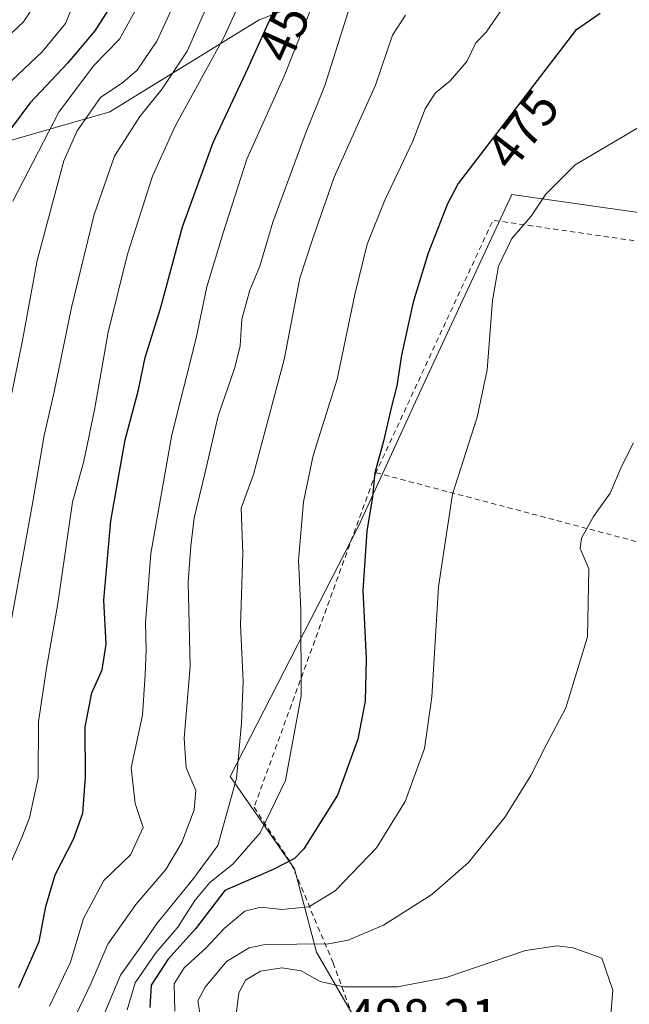
# Model space of a CAD drawing. Units: metres. Extents: x 600017 to 603443, y 4770806 to 4773170.
# Drawn here: x 602260 to 602378, y 4771977 to 4772168 of the extents above; entities that cross this region are included whole.
import ezdxf
from ezdxf.enums import TextEntityAlignment as Align

# ---------------------------------------------------------------- set-up
doc = ezdxf.new("R2010")
doc.units = ezdxf.units.M
doc.header["$MEASUREMENT"] = 0
doc.linetypes.add('DGN Style 2', pattern=[1.6480167562047852, 0.988810053722871, -0.6592067024819142])
for name, color, linetype, lineweight in [('Alambrada', 7, 'DGN Style 2', 0), ('Arbolado forestal CxS', 92, 'Continuous', 0), ('Curva de nivel maestra', 30, 'Continuous', 30), ('Curva de nivel normal', 30, 'Continuous', 0), ('Pastizal CxS', 92, 'Continuous', 0), ('Prado CxS', 92, 'Continuous', 0), ('Rótulo de curva de nivel directora', 7, 'Continuous', 0), ('Rótulo de punto de cota en terreno', 7, 'Continuous', 0)]:
    doc.layers.add(name, color=color, linetype=linetype, lineweight=lineweight)
doc.styles.add('Style-Arial', font='txt')

# ---------------------------------------------------------------- blocks, each defined once
blk = doc.blocks.new('*U20')
at = {"layer": 'Prado CxS', "color": 92, "linetype": 'Continuous', "lineweight": 0}
blk.add_polyline3d([(602329.2587000001, 4771966.990900001, 493.8730000000069), (602317.3941000003, 4771987.4847, 484.132700000002), (602313.0796999997, 4772003.6643, 474.2173000000039), (602300.6725000005, 4772021.5131, 463.9084000000003), (602325.4937000005, 4772069.989499999, 474.1848999999929), (602337.9304999998, 4772097.212300001, 476.4064999999973), (602355.1535, 4772134.282500001, 478.2090000000026), (602405.1195, 4772127.130899999, 484.6768000000012)], dxfattribs=at)

msp = doc.modelspace()

# ---------------------------------------------------------------- linework, layer by layer
at = {"layer": 'Alambrada', "color": 7, "linetype": 'DGN Style 2', "lineweight": 0, "extrusion": (-0.1093904811466405, 0.05391301800136802, 0.992535696649995), "elevation": 191864.4019593297, "flags": 128}
msp.add_lwpolyline([(-4546791.553597464, -1557534.412228166), (-4546779.964966858, -1557570.341212783), (-4546726.094288517, -1557569.044007277)], dxfattribs=at)
at = {"layer": 'Alambrada', "color": 7, "linetype": 'DGN Style 2', "lineweight": 0}
for points in [[(602328.8701, 4772080.380100001, 479.7725999999967), (602385.7301000003, 4772065.340100001, 487.5960999999952), (602383.9600999998, 4772074.440099999, 485.7684000000008), (602384.2100999998, 4772085.120100001, 485.448000000004), (602388.6401000004, 4772123.9001, 483.9961000000039)], [(602328.8701, 4772080.380100001, 479.7725999999967), (602305.2801000001, 4772015.5601, 477.0611999999965), (602312.5301000001, 4772004.590100001, 485.9962999999989), (602320.6001000004, 4771985.420100001, 490.5089000000008), (602328.5100999996, 4771963.800100001, 497.8981000000058), (602336.8701, 4771953.600099999, 492.4410999999964), (602316.6401000004, 4771938.220100001, 489.5583000000043), (602303.7801000001, 4771917.6801, 475.0274000000064)]]:
    msp.add_polyline3d(points, dxfattribs=at)
at = {"layer": 'Arbolado forestal CxS', "color": 92, "linetype": 'Continuous', "lineweight": 0}
msp.add_polyline3d([(602319.1045000004, 4772173.0537, 455.0767999999953), (602306.2613000004, 4772168.1033, 447.687699999995), (602277.3395999996, 4772150.2481, 434.2739000000002), (602252.4331, 4772143.0919, 422.0666999999958)], dxfattribs=at)
msp.add_polyline3d([(602319.1045000004, 4772173.0537, 455.0767999999953), (602306.2613000004, 4772168.1033, 447.687699999995), (602277.3395999996, 4772150.2481, 434.2739000000002), (602252.4331, 4772143.0919, 422.0666999999958)], dxfattribs=at)
at = {"layer": 'Curva de nivel maestra', "color": 30, "linetype": 'Continuous', "lineweight": 30, "flags": 128}
for points, elevation in [([(602259.75, 4771980.670100001), (602263.6600000003, 4771989.600099999), (602264.9800000006, 4771996.370100001), (602266.75, 4772002.4801), (602270.3600000005, 4772009.380100001), (602272.1600000003, 4772014.460100001), (602272.6200000001, 4772021.380100001), (602272.5599999996, 4772031.130100001), (602273.9000000004, 4772037.720100001), (602275.8799999999, 4772042.170100001), (602276.6500000004, 4772047.1801), (602276.2100000001, 4772055.670100001), (602277.5599999996, 4772071.0601), (602280.3499999996, 4772086.7501), (602282.9100000003, 4772096.420100001), (602284.1699999999, 4772102.670100001), (602287.1600000003, 4772112.190099999), (602291.4600000001, 4772127.970100001), (602297.3399999999, 4772144.3301), (602304.1600000003, 4772158.8201), (602311.3099999996, 4772174.770099999)], 450), ([(602279.1399999997, 4772173.4001), (602274.4600000001, 4772165.940099999), (602269.2100000001, 4772159.770099999), (602261.8700000001, 4772151.9801), (602253.5899999999, 4772140.880100001)], 425), ([(602372.29, 4772169.340100001), (602367.5099999999, 4772166.030099999)], 475), ([(602367.5099999999, 4772166.030099999), (602344.79, 4772136.370100001), (602342.7100000001, 4772132.4301), (602338.9800000006, 4772122.920100001), (602336.0800000001, 4772113.4301), (602333.7999999998, 4772103.170100001), (602332.9500000002, 4772097.2301), (602331.9000000004, 4772093.200099999), (602330.3399999999, 4772086.470100001), (602328.6299999999, 4772080.340100001), (602328.2300000006, 4772075.700099999), (602327.1200000001, 4772069.050100001), (602326.3099999996, 4772057.540100001), (602326.9900000002, 4772044.360099999), (602326.8200000003, 4772036.130100001), (602325.3899999997, 4772028.7301), (602321.4400000004, 4772017.940099999), (602314.9400000004, 4772007.530099999), (602313.1200000001, 4772005.640100001), (602308.9800000006, 4772003.520099999), (602299.6399999997, 4771999.420100001), (602293.9400000004, 4771992.030099999), (602288.5800000001, 4771986.0601), (602285.3499999996, 4771981.130100001), (602285.1100000005, 4771976.8201)], 475)]:
    msp.add_lwpolyline(points, dxfattribs=dict(at, elevation=elevation))
at = {"layer": 'Curva de nivel normal', "color": 30, "linetype": 'Continuous', "lineweight": 0, "flags": 128}
for points, elevation in [([(602256.9800000006, 4772002.060000001), (602260.3200000003, 4772009.730000001), (602261.7800000003, 4772013.52), (602263.5199999996, 4772021.26), (602263.5499999998, 4772032.09), (602265.1200000001, 4772042.49), (602267.2999999998, 4772055.039999999), (602270.1500000004, 4772074.65), (602272.2999999998, 4772082.619999999), (602274.4000000004, 4772092.58), (602277.0199999996, 4772107.59), (602280.7999999998, 4772122.710000001), (602285.6100000005, 4772137.82), (602290.0300000003, 4772147.480000001), (602299.4500000002, 4772164.67), (602306.1600000003, 4772179.449999999)], 445), ([(602264.7599999999, 4772174.029999999), (602260.6799999997, 4772167.720000001), (602252.8700000001, 4772160.4)], 415), ([(602290.8600000005, 4772173.51), (602286.4500000002, 4772163.939999999), (602282.6399999997, 4772158.32), (602279.8700000001, 4772155.960000001), (602275.5800000001, 4772153.039999999), (602271.0199999996, 4772146.560000001), (602268.4299999997, 4772140.779999999), (602263.2999999998, 4772121.449999999), (602260.3799999999, 4772105.67), (602256.7300000006, 4772087.550000001)], 435), ([(602256.0899999999, 4772154.189999999), (602264.2599999999, 4772161.859999999), (602268.7999999998, 4772167.359999999), (602270.2400000002, 4772171.02)], 420), ([(602317, 4772172.01), (602311.1399999997, 4772157.189999999), (602303.8600000005, 4772141.100000001), (602299.2999999998, 4772126.82), (602296.1399999997, 4772116.369999999), (602294.0199999996, 4772106.180000001), (602289.3600000005, 4772087.680000001), (602285.3099999996, 4772064.720000001), (602284.2699999996, 4772051.289999999), (602284.4199999999, 4772045.970000001), (602284.1900000004, 4772041.220000001), (602283.6600000003, 4772033.4), (602281.4900000002, 4772023.230000001), (602282.2800000003, 4772016.279999999), (602283.8200000003, 4772011.680000001), (602281.3600000005, 4772006.380000001), (602276.2300000006, 4772001.390000001), (602272.2400000002, 4771994.02), (602269.7199999997, 4771985.550000001), (602265.6600000003, 4771977.02)], 455), ([(602269.2999999998, 4771972.210000001), (602273.7000000002, 4771981.390000001), (602276.9900000002, 4771989.029999999), (602282.4100000003, 4771996.76), (602288.1799999997, 4772003.529999999), (602291.3200000003, 4772008.720000001), (602293.7100000001, 4772015.09), (602294.0199999996, 4772018.789999999), (602292.1600000003, 4772023.230000001), (602291.7400000002, 4772028.939999999), (602292.9199999999, 4772042.84), (602292.5, 4772059.220000001), (602293.0199999996, 4772066.17), (602293.6900000004, 4772071.609999999), (602295.75, 4772080.15), (602298.3200000003, 4772091.41), (602301.54, 4772100.720000001), (602302.5999999996, 4772104.970000001), (602302.9400000004, 4772110.109999999), (602304.4800000006, 4772115.710000001), (602306.3899999997, 4772120.369999999), (602308.9000000004, 4772128.91), (602315.2000000002, 4772145.880000001), (602319.0099999999, 4772155.380000001), (602323.9600000001, 4772171.07)], 460), ([(602256.8600000005, 4772043.779999999), (602262.3099999996, 4772074.01), (602264.6299999999, 4772087.560000001), (602266.5700000003, 4772096.039999999), (602269.9400000004, 4772112.369999999), (602274.3200000003, 4772130.369999999), (602278.29, 4772141.710000001), (602283.1900000004, 4772149.369999999), (602287.5199999996, 4772154.699999999), (602292.3099999996, 4772162.029999999), (602296.1699999999, 4772170.699999999)], 440), ([(602282.1799999997, 4772169.699999999), (602279.25, 4772164.32), (602274.2199999997, 4772159.199999999), (602267.4600000001, 4772150.199999999), (602258.5599999996, 4772132.970000001)], 430), ([(602334.6100000005, 4772169), (602332.0599999996, 4772165.119999999), (602328.7699999996, 4772155.42), (602320.7599999999, 4772137.640000001), (602316.5099999999, 4772125.369999999), (602314.1500000004, 4772118.08), (602311.0800000001, 4772102.300000001), (602305.1699999999, 4772080.039999999), (602302.8099999996, 4772073.52), (602303.1100000005, 4772064.720000001), (602302.6699999999, 4772050.880000001), (602303.1900000004, 4772039.930000001), (602302.8200000003, 4772031.859999999), (602301.8700000001, 4772021.140000001), (602298.2800000003, 4772008.140000001), (602293.5300000003, 4772001.75), (602289.3799999999, 4771996.58), (602286.5199999996, 4771993.130000001), (602284.0800000001, 4771989.58), (602279.4500000002, 4771983.060000001), (602275.2599999999, 4771973.02)], 465), ([(602280.7000000002, 4771976.310000001), (602282.2599999999, 4771981.58), (602286.2699999996, 4771987.4), (602290.5, 4771992.34), (602293.7999999998, 4771997.539999999), (602296.7100000001, 4772000.980000001), (602301.1799999997, 4772004.529999999), (602306.4600000001, 4772010.609999999), (602311.3799999999, 4772020.76), (602314.4299999997, 4772037.17), (602314.3300000001, 4772053.880000001), (602313.8700000001, 4772063.390000001), (602314.8399999999, 4772074.720000001), (602316.7199999997, 4772083.710000001), (602321.3499999996, 4772098.480000001), (602324.7599999999, 4772114.92), (602327.1699999999, 4772124.66), (602330.5700000003, 4772133.17), (602336.0300000003, 4772144.57), (602338.4000000004, 4772150.83), (602340.3700000001, 4772153.9), (602343.3300000001, 4772156.359999999), (602346.4600000001, 4772160.029999999), (602348.1900000004, 4772163.619999999), (602350.2400000002, 4772165.730000001), (602352.9299999997, 4772169.619999999)], 470), ([(602380.79, 4772147.859999999), (602367.4500000002, 4772139.980000001), (602361.7599999999, 4772134.300000001), (602358.9400000004, 4772130.039999999), (602355.1799999997, 4772125.710000001), (602352.5800000001, 4772120.369999999), (602351.4100000003, 4772113.720000001), (602350.4000000004, 4772100.279999999), (602348.4800000006, 4772091.100000001), (602343.7199999997, 4772076.230000001), (602340.9900000002, 4772058.279999999), (602339.7199999997, 4772036.960000001), (602338.25, 4772026.939999999), (602334.5, 4772016.720000001), (602329.0099999999, 4772007.720000001), (602321, 4771999.380000001), (602315.8799999999, 4771996.26), (602310.6399999997, 4771995.74), (602306.5800000001, 4771996.230000001), (602303.5199999996, 4771995.460000001), (602299.5, 4771992.119999999), (602295.9199999999, 4771988.279999999), (602291.7199999997, 4771984.449999999), (602289.8300000001, 4771981.390000001), (602289.9600000001, 4771976.060000001)], 480), ([(602378.7599999999, 4772086.130000001), (602376.4600000001, 4772081.710000001), (602374.2400000002, 4772076.380000001), (602370.9800000006, 4772071.890000001), (602368.6500000004, 4772067.689999999), (602368.4299999997, 4772065.67), (602370.0599999996, 4772061.75), (602369.8200000003, 4772048.560000001), (602365.6500000004, 4772034.810000001), (602361.9699999997, 4772027.880000001), (602358.8300000001, 4772021.720000001), (602353.9199999999, 4772013.720000001), (602346.7999999998, 4772004.869999999), (602339.6699999999, 4771998.689999999), (602330.3200000003, 4771992.720000001), (602323.4800000006, 4771989.84), (602319.6699999999, 4771989.130000001), (602307.4400000004, 4771988.980000001), (602304.3499999996, 4771988.34), (602299.9400000004, 4771985.699999999), (602295.7999999998, 4771980.730000001), (602294.4199999999, 4771978.060000001), (602294.8099999996, 4771975.76)], 485), ([(602363.9500000002, 4771988.75), (602357.8499999996, 4771987.83), (602342.4600000001, 4771982.58), (602333.0599999996, 4771980.789999999), (602322.6900000004, 4771980.779999999), (602318.0700000003, 4771981.82), (602314.4000000004, 4771983.869999999), (602310.6799999997, 4771984.460000001), (602306.5599999996, 4771983.82), (602303.5999999996, 4771982.060000001), (602302.3399999999, 4771979.619999999), (602301.8499999996, 4771975.939999999)], 490), ([(602374.1500000004, 4771972.880000001), (602374.7100000001, 4771980.130000001), (602372.5899999999, 4771986.350000001), (602367.0700000003, 4771988.359999999), (602363.9500000002, 4771988.75)], 490)]:
    msp.add_lwpolyline(points, dxfattribs=dict(at, elevation=elevation))
at = {"layer": 'Pastizal CxS', "color": 92, "linetype": 'Continuous', "lineweight": 0}
for points in [[(602252.4331, 4772143.0919, 422.0666999999958), (602277.3395999996, 4772150.2481, 434.2739000000002), (602306.2613000004, 4772168.1033, 447.687699999995), (602319.1045000004, 4772173.0537, 455.0767999999953)], [(602319.1045000004, 4772173.0537, 455.0767999999953), (602306.2613000004, 4772168.1033, 447.687699999995), (602277.3395999996, 4772150.2481, 434.2739000000002), (602252.4331, 4772143.0919, 422.0666999999958)], [(602519.4813000001, 4772059.115300001, 453.0360999999976), (602495.5356999999, 4772069.047300001, 465.793399999995), (602470.1233000001, 4772078.063899999, 476.6784000000043), (602463.0311000004, 4772083.3839, 479.6978999999993), (602467.3346999995, 4772104.079100001, 481.4839000000065), (602463.0327000003, 4772140.1359, 479.7831000000006), (602445.8953, 4772151.368100001, 480.022100000002), (602436.0280999999, 4772145.505899999, 482.2393000000012), (602428.7587000001, 4772146.638900001, 482.4985000000015), (602423.4650999998, 4772144.156500001, 483.200800000006), (602421.0959000001, 4772143.045499999, 483.3328000000038), (602413.6863000002, 4772139.570900001, 483.3610000000045), (602406.6057000002, 4772134.628900001, 483.672000000006), (602405.1195, 4772127.130899999, 484.6768000000012), (602355.1535, 4772134.282500001, 478.2090000000026), (602337.9304999998, 4772097.212300001, 476.4064999999973), (602325.4937000005, 4772069.989499999, 474.1848999999929), (602300.6725000005, 4772021.5131, 463.9084000000003), (602313.0796999997, 4772003.6643, 474.2173000000039), (602317.3941000003, 4771987.4847, 484.132700000002), (602329.2587000001, 4771966.990900001, 493.8730000000069)], [(602405.1195, 4772127.130899999, 484.6768000000012), (602355.1535, 4772134.282500001, 478.2090000000026), (602337.9304999998, 4772097.212300001, 476.4064999999973), (602325.4937000005, 4772069.989499999, 474.1848999999929), (602300.6725000005, 4772021.5131, 463.9084000000003), (602313.0796999997, 4772003.6643, 474.2173000000039), (602317.3941000003, 4771987.4847, 484.132700000002), (602329.2587000001, 4771966.990900001, 493.8730000000069)]]:
    msp.add_polyline3d(points, dxfattribs=at)
at = {"layer": 'Prado CxS', "color": 92, "linetype": 'Continuous', "lineweight": 0}
msp.add_polyline3d([(602519.4813000001, 4772059.115300001, 453.0360999999976), (602495.5356999999, 4772069.047300001, 465.793399999995), (602470.1233000001, 4772078.063899999, 476.6784000000043), (602463.0311000004, 4772083.3839, 479.6978999999993), (602467.3346999995, 4772104.079100001, 481.4839000000065), (602463.0327000003, 4772140.1359, 479.7831000000006), (602445.8953, 4772151.368100001, 480.022100000002), (602436.0280999999, 4772145.505899999, 482.2393000000012), (602428.7587000001, 4772146.638900001, 482.4985000000015), (602423.4650999998, 4772144.156500001, 483.200800000006), (602421.0959000001, 4772143.045499999, 483.3328000000038), (602413.6863000002, 4772139.570900001, 483.3610000000045), (602406.6057000002, 4772134.628900001, 483.672000000006), (602405.1195, 4772127.130899999, 484.6768000000012), (602355.1535, 4772134.282500001, 478.2090000000026), (602337.9304999998, 4772097.212300001, 476.4064999999973), (602325.4937000005, 4772069.989499999, 474.1848999999929), (602300.6725000005, 4772021.5131, 463.9084000000003), (602313.0796999997, 4772003.6643, 474.2173000000039), (602317.3941000003, 4771987.4847, 484.132700000002), (602329.2587000001, 4771966.990900001, 493.8730000000069)], dxfattribs=at)

# ---------------------------------------------------------------- block references
msp.add_blockref('*U20', (0, 0), dxfattribs=at)

# ---------------------------------------------------------------- texts
at = {"layer": 'Rótulo de curva de nivel directora', "color": 7, "linetype": 'Continuous', "lineweight": 0, "style": 'Style-Arial'}
for s, rotation, p in [('450', 65.85459368397035, (602312.1128070259, 4772167.923584944)), ('475', 52.54743150878197, (602357.2580716206, 4772146.84324171))]:
    msp.add_text(s, height=7.000000000000002, rotation=rotation, dxfattribs=at).set_placement(p, align=Align.MIDDLE_CENTER)
at = {"layer": 'Rótulo de punto de cota en terreno', "color": 7, "linetype": 'Continuous', "lineweight": 0, "style": 'Style-Arial'}
msp.add_text('498,21', height=7.000000000000002, dxfattribs=at).set_placement((602323.4096999997, 4771971.409700001))

doc.saveas('drawing.dxf')
